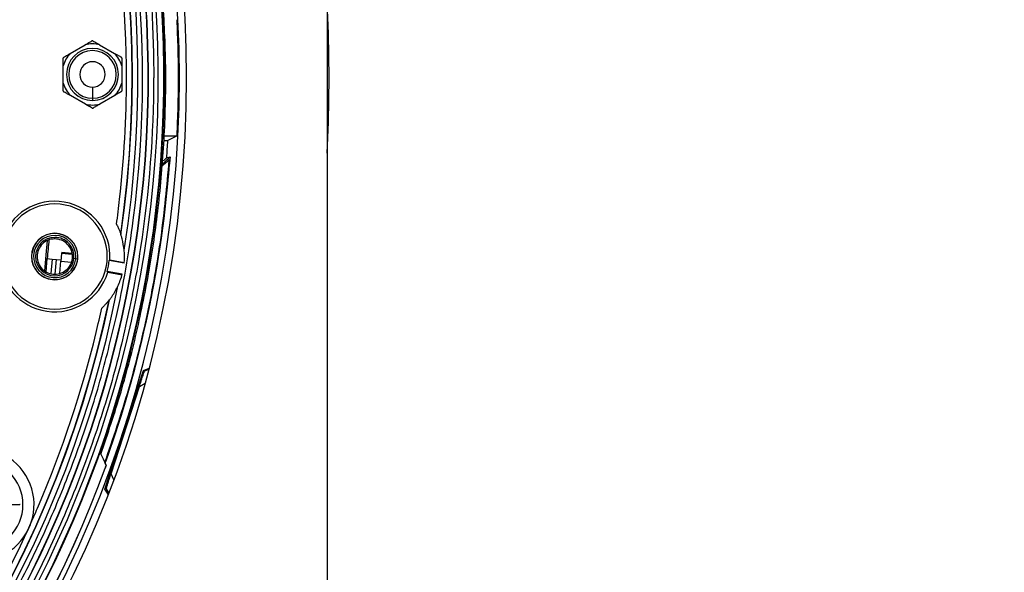
# Model space of a CAD drawing. Units: millimetres. Extents: x 69 to 1126, y 56 to 792.
# Drawn here: x 685 to 774, y 546 to 596 of the extents above; entities that cross this region are included whole.
import ezdxf

# ---------------------------------------------------------------- set-up
doc = ezdxf.new("R2010")
doc.units = ezdxf.units.MM
doc.layers.add('10', color=1, linetype='Continuous')
doc.styles.add('SLDTEXTSTYLE3', font='TXT', dxfattribs={"width": 0.7})
doc.dimstyles.new('SLDDIMSTYLE1', dxfattribs={"dimtxt": 12.733073, "dimasz": 12.733073, "dimexe": 0, "dimexo": 0.0625, "dimgap": 3.183268, "dimtad": 1, "dimdec": 1, "dimrnd": 1e-09, "dimzin": 12, "dimdsep": 46, "dimtxsty": 'SLDTEXTSTYLE3', "dimsah": 1, "dimcen": 0, "dimadec": 0, "dimazin": 3, "dimtfac": 1, "dimtdec": 1, "dimtofl": 0, "dimtmove": 0, "dimatfit": 3, "dimfxl": 1, "dimfrac": 2, "dimtolj": 1, "dimtzin": 12, "dimarcsym": 0})

# ---------------------------------------------------------------- blocks, each defined once
blk = doc.blocks.new('_D_3')
at = {"layer": '10'}
for p, q in [((743.925, 541.773), (736.517, 528.942)), ((746.331, 540.384), (743.925, 541.773)), ((686.08, 538.906), (765.594, 492.998)), ((736.517, 528.942), (738.923, 527.553)), ((771.994, 525.567), (774.4, 524.178)), ((774.4, 524.178), (766.992, 511.347)), ((766.992, 511.347), (764.586, 512.736))]:
    blk.add_line(p, q, dxfattribs=at)
blk.add_solid([(686.08, 538.906), (696.128, 530.843), (698.087, 534.236)], dxfattribs=at)
at = {"layer": '10', "char_height": 11.1125, "attachment_point": 1, "rotation": 330, "style": 'SLDTEXTSTYLE3'}
for s, insert in [('8.10', (746.085, 539.958)), ('%%c', (728.448, 530.894)), ('205.7', (740.638, 523.856))]:
    blk.add_mtext(s, dxfattribs=dict(at, insert=insert))

msp = doc.modelspace()

# ---------------------------------------------------------------- linework, layer by layer
at = {"color": 7, "linetype": 'Continuous', "lineweight": 25}
for p, q in [((713.209, 706.031), (713.209, 474.631)), ((690.001, 592.532), (691.356, 593.319)), ((692.649, 593.322), (694.008, 592.541)), ((689.361, 589.843), (689.357, 591.411)), ((694.657, 591.423), (694.661, 589.856)), ((699.859, 590.331), (699.779, 590.331)), ((692.012, 589.483), (692.014, 588.483)), ((691.369, 587.945), (690.01, 588.725)), ((692.014, 588.483), (692.014, 588.283)), ((694.017, 588.735), (692.662, 587.948)), ((698.478, 585.081), (699.645, 585.081)), ((698.95, 582.877), (698.266, 582.358)), ((699.016, 583.186), (698.994, 582.885)), ((688.596, 575.782), (688.596, 575.915)), ((687.879, 574.001), (687.794, 572.802)), ((687.879, 574.001), (687.883, 574.001)), ((687.883, 574.001), (688.366, 573.954)), ((688.366, 573.954), (688.241, 572.652)), ((688.366, 573.954), (689.163, 573.877)), ((688.636, 572.589), (688.764, 573.916)), ((689.217, 574.443), (689.153, 573.778)), ((689.23, 574.574), (689.217, 574.443)), ((690.163, 574.352), (689.217, 574.443)), ((689.23, 574.574), (690.136, 574.487)), ((690.496, 573.974), (690.32, 573.993)), ((690.672, 573.954), (690.496, 573.974)), ((690.684, 574.182), (690.696, 574.182)), ((693.582, 573.881), (694.874, 573.653)), ((689.046, 572.67), (689.153, 573.778)), ((689.153, 573.778), (690.098, 573.687)), ((694.868, 573.583), (693.508, 573.823)), ((694.694, 572.599), (693.334, 572.838)), ((693.384, 572.759), (694.676, 572.531)), ((696.614, 563.892), (697.13, 564.101)), ((693.132, 553.174), (696.614, 563.892)), ((696.587, 563.807), (696.647, 563.67)), ((697.099, 563.983), (696.696, 563.819)), ((693.685, 554.552), (696.252, 562.452)), ((696.252, 562.452), (696.765, 562.745)), ((696.416, 562.959), (696.356, 563.096)), ((693.928, 554.013), (693.685, 554.552)), ((693.39, 553.97), (693.52, 554.045)), ((693.427, 552.701), (693.132, 553.174)), ((693.289, 553.334), (693.159, 553.259)), ((693.241, 553.186), (693.471, 552.815)), ((684.03, 551.764), (685.43, 551.764)), ((685.465, 551.764), (685.43, 551.764))]:
    msp.add_line(p, q, dxfattribs=at)
at = {"color": 7, "linetype": 'Continuous', "lineweight": 25, "flags": 128}
for points in [[(713.409, 590.331), (713.34, 594.348), (713.209, 597.151)], [(713.209, 583.51), (713.34, 586.313), (713.409, 590.331)], [(699.645, 585.081), (699.179, 584.854), (698.815, 584.677)], [(698.99, 582.888), (698.968, 582.882), (698.95, 582.877)], [(687.697, 572.854), (687.808, 574.346), (687.935, 575.64)], [(693.508, 573.823), (693.549, 573.856), (693.582, 573.881)], [(693.334, 572.838), (693.362, 572.794), (693.384, 572.759)], [(692.768, 556.325), (692.969, 555.897), (693.126, 555.561)], [(693.244, 555.309), (693.193, 555.418), (693.153, 555.505)], [(693.155, 555.499), (693.205, 555.393), (693.244, 555.309)]]:
    msp.add_lwpolyline(points, dxfattribs=at)
at = {"color": 7, "linetype": 'Continuous', "lineweight": 25}
for centre, radius, start, end in [((597.009, 590.331), 102.85, 0, 180), ((597.009, 590.331), 103.5, 270, 90), ((597.009, 590.331), 101.495, 154.07077, 90), ((597.009, 590.331), 101.442, 154.07077, 103.42922), ((597.009, 590.331), 100.942, 154.07077, 103.42923), ((597.009, 590.331), 100.049, 154.07077, 103.42923), ((597.009, 590.331), 100.02, 154.07077, 103.42923), ((597.009, 590.331), 98.595, 351.73229, 78.26771), ((597.009, 590.331), 99.095, 350.95045, 77.07044), ((597.009, 590.331), 98.569, 351.76256, 78.23744), ((597.009, 590.331), 99.521, 352.5769, 49.56763), ((597.009, 590.331), 98.069, 0, 10.72652), ((597.009, 590.331), 102.77, 360, 2.92823), ((692.009, 590.633), 2.35, 90.13688, 270.13688), ((692.009, 590.633), 2.15, 90.13688, 270.13688), ((692.009, 590.633), 2.763, 76.61021, 103.66355), ((692.009, 590.633), 2.35, 270.13688, 90.13688), ((692.009, 590.633), 2.15, 270.13688, 90.13688), ((692.009, 590.633), 2.763, 136.61021, 163.66355), ((692.009, 590.633), 1.15, 90.13688, 270.13688), ((692.009, 590.633), 1.15, 270.13688, 90.13688), ((692.009, 590.633), 2.763, 16.61021, 43.66355), ((597.009, 590.331), 102.85, 180, 0), ((597.009, 590.331), 98.069, 353.57748, 360), ((597.009, 590.331), 102.77, 357.07177, 360), ((692.009, 590.633), 2.763, 196.61021, 223.66355), ((692.009, 590.633), 2.763, 316.61021, 343.66355), ((692.009, 590.633), 2.763, 256.61021, 283.66355), ((597.009, 590.331), 101.962, 355.9349, 356.82142), ((597.009, 590.331), 102.257, 340.22568, 355.76919), ((692.009, 590.331), 10.007, 308.84524, 314.44222), ((597.009, 590.331), 102.257, 340.08802, 355.62389), ((597.013, 590.335), 98.066, 352.24179, 353.57488), ((688.596, 574.182), 4.994, 356.55128, 163.44872), ((688.596, 574.182), 4.75, 0, 180), ((597.067, 590.321), 99.463, 347.42147, 352.5783), ((688.596, 574.182), 2.1, 0, 180), ((688.596, 574.182), 2.088, 0, 353.75), ((688.596, 574.182), 1.911, 0, 353.75), ((688.596, 574.182), 1.734, 90, 270), ((747.551, 569.147), 59.834, 173.73196, 175.34944), ((688.596, 574.182), 1.734, 353.75, 90), ((688.597, 574.182), 6.299, 18.23535, 18.76588), ((597.14, 590.309), 100.416, 348.77473, 351.2241), ((688.596, 574.182), 4.994, 180, 343.44872), ((688.596, 574.182), 4.75, 180, 0), ((688.596, 574.182), 2.1, 180, 0), ((688.596, 574.182), 1.734, 270, 353.75), ((688.596, 574.182), 1.911, 353.75, 0), ((688.596, 574.182), 2.088, 353.75, 0), ((688.596, 574.182), 6.3, 354.55207, 5.12436), ((688.596, 574.182), 4.925, 344.1726, 355.8274), ((688.596, 574.182), 6.3, 334.87564, 345.44793), ((597.009, 590.331), 99.095, 260.95045, 349.04955), ((597.009, 590.331), 98.595, 261.73229, 348.26771), ((597.009, 590.331), 98.569, 261.76256, 348.23744), ((597.009, 590.329), 98.069, 346.42332, 347.75639), ((688.596, 574.182), 6.3, 321.23414, 321.76462), ((681.636, 551.764), 5.091, 340.98228, 141.93563), ((681.636, 551.764), 4.091, 270, 90), ((597.009, 590.331), 102.414, 273.97254, 339.86256), ((597.009, 590.331), 102.414, 274.14209, 339.86256), ((681.636, 551.764), 5.091, 173.75, 330.01772), ((597.009, 590.331), 98.069, 335.78418, 336.77349), ((597.009, 590.331), 98.069, 335.21582, 335.78418), ((681.636, 551.764), 5.091, 330.01772, 340.98228), ((597.009, 590.331), 98.069, 287.23002, 335.21582)]:
    msp.add_arc(centre, radius, start, end, dxfattribs=at)
for centre, major_axis, ratio, start_param, end_param in [((608.324, 589.532), (6.67, 94.486, 0), 0.941778, 4.624582, 4.787215), ((695.81, 584.678), (3.005, 0), 0.008713, 5.814205, 6.265247), ((691.817, 602.922), (-8.124, 19.406), 0.656368, 3.04801, 3.070521)]:
    msp.add_ellipse(centre, major_axis=major_axis, ratio=ratio, start_param=start_param, end_param=end_param, dxfattribs=at)
at = {"color": 7, "linetype": 'Continuous', "lineweight": 25, "extrusion": (4.94011e-09, -1.88365e-09, 1)}
msp.add_ellipse((606.17, 587.234), major_axis=(-29.826, -88.217, 0), ratio=0.949273, start_param=1.487219, end_param=1.664595, dxfattribs=at)
at = {"color": 7, "linetype": 'Continuous', "lineweight": 25}
for points, knots in [([(616.579, 688.957), (618.969, 688.43), (623.745, 687.377), (630.724, 685.146), (637.503, 682.463), (644.02, 679.31), (650.239, 675.733), (656.028, 671.833), (661.407, 667.647), (666.409, 663.192), (671.135, 658.38), (675.567, 653.214), (679.668, 647.718), (683.404, 641.924), (686.744, 635.869), (689.661, 629.595), (692.136, 623.147), (694.142, 616.609), (695.686, 610.033), (696.765, 603.463), (697.434, 596.893), (697.517, 592.513), (697.558, 590.331)], [0, 0, 0, 0, 0.0531, 0.106094, 0.158831, 0.21122, 0.263087, 0.314413, 0.362609, 0.41091, 0.459676, 0.508914, 0.558518, 0.608411, 0.65842, 0.708489, 0.758461, 0.80822, 0.856806, 0.904952, 0.952642, 1, 1, 1, 1]), ([(692.768, 556.325), (693.397, 558.195), (694.655, 561.935), (696.123, 567.672), (697.279, 573.478), (698.103, 579.437), (698.572, 585.527), (698.697, 591.731), (698.461, 595.859), (698.343, 597.923)], [0, 0, 0, 0, 0.139992, 0.279993, 0.419978, 0.559982, 0.70663, 0.85331, 1, 1, 1, 1]), ([(691.356, 593.319), (691.465, 593.382), (691.665, 593.498), (691.862, 593.613), (691.952, 593.664)], [0, 0, 0, 0, 0.547271, 1, 1, 1, 1]), ([(692.052, 593.665), (692.044, 593.668), (692.028, 593.676), (692.002, 593.679), (691.975, 593.676), (691.959, 593.668), (691.952, 593.664)], [0, 0, 0, 0, 0.251534, 0.5, 0.748466, 1, 1, 1, 1]), ([(692.052, 593.665), (692.165, 593.6), (692.363, 593.486), (692.563, 593.371), (692.649, 593.322)], [0, 0, 0, 0, 0.572262, 1, 1, 1, 1]), ([(689.405, 592.186), (689.398, 592.181), (689.383, 592.171), (689.368, 592.15), (689.357, 592.125), (689.356, 592.108), (689.355, 592.099)], [0, 0, 0, 0, 0.25152, 0.499999, 0.748452, 1, 1, 1, 1]), ([(689.357, 591.411), (689.357, 591.537), (689.356, 591.768), (689.356, 591.996), (689.355, 592.099)], [0, 0, 0, 0, 0.5472705, 1, 1, 1, 1]), ([(689.405, 592.186), (689.518, 592.252), (689.715, 592.366), (689.915, 592.482), (690.001, 592.532)], [0, 0, 0, 0, 0.572262, 1, 1, 1, 1]), ([(694.008, 592.541), (694.117, 592.478), (694.318, 592.364), (694.515, 592.25), (694.605, 592.198)], [0, 0, 0, 0, 0.5472705, 1, 1, 1, 1]), ([(694.655, 592.112), (694.655, 592.121), (694.653, 592.138), (694.643, 592.162), (694.627, 592.184), (694.612, 592.194), (694.605, 592.198)], [0, 0, 0, 0, 0.25152, 0.499999, 0.748452, 1, 1, 1, 1]), ([(694.655, 592.112), (694.656, 591.981), (694.656, 591.753), (694.657, 591.522), (694.657, 591.423)], [0, 0, 0, 0, 0.572262, 1, 1, 1, 1]), ([(689.362, 589.155), (689.362, 589.285), (689.361, 589.514), (689.361, 589.745), (689.361, 589.843)], [0, 0, 0, 0, 0.5722617, 1, 1, 1, 1]), ([(689.362, 589.155), (689.363, 589.146), (689.364, 589.129), (689.375, 589.104), (689.391, 589.083), (689.405, 589.073), (689.413, 589.068)], [0, 0, 0, 0, 0.2515201, 0.4999989, 0.7484521, 1, 1, 1, 1]), ([(690.01, 588.725), (689.9, 588.788), (689.7, 588.903), (689.502, 589.017), (689.413, 589.068)], [0, 0, 0, 0, 0.5472705, 1, 1, 1, 1]), ([(694.613, 589.081), (694.5, 589.015), (694.302, 588.901), (694.102, 588.785), (694.017, 588.735)], [0, 0, 0, 0, 0.572262, 1, 1, 1, 1]), ([(694.613, 589.081), (694.62, 589.086), (694.634, 589.095), (694.65, 589.117), (694.661, 589.141), (694.662, 589.159), (694.662, 589.168)], [0, 0, 0, 0, 0.2515201, 0.4999989, 0.7484521, 1, 1, 1, 1]), ([(694.661, 589.856), (694.661, 589.73), (694.662, 589.499), (694.662, 589.271), (694.662, 589.168)], [0, 0, 0, 0, 0.547271, 1, 1, 1, 1]), ([(691.966, 587.602), (691.853, 587.667), (691.655, 587.781), (691.455, 587.896), (691.369, 587.945)], [0, 0, 0, 0, 0.5722617, 1, 1, 1, 1]), ([(691.966, 587.602), (691.974, 587.598), (691.99, 587.591), (692.016, 587.588), (692.043, 587.591), (692.058, 587.599), (692.066, 587.602)], [0, 0, 0, 0, 0.251534, 0.5, 0.748466, 1, 1, 1, 1]), ([(692.662, 587.948), (692.552, 587.885), (692.353, 587.769), (692.155, 587.654), (692.066, 587.602)], [0, 0, 0, 0, 0.547271, 1, 1, 1, 1]), ([(698.715, 583.103), (698.697, 583.089), (698.66, 583.061), (698.517, 582.928), (698.348, 582.798), (698.298, 582.76)], [0, 0, 0, 0, 0.400208, 0.823106, 1, 1, 1, 1]), ([(698.99, 582.888), (698.99, 582.886), (698.991, 582.883), (698.989, 582.847), (698.985, 582.772), (698.977, 582.656), (698.971, 582.571), (698.968, 582.528)], [0, 0, 0, 0, 0.1138247, 0.2282123, 0.4689439, 0.7339753, 1, 1, 1, 1]), ([(694.181, 577.097), (694.231, 576.997), (694.328, 576.804), (694.442, 576.535), (694.516, 576.338), (694.55, 576.244), (694.56, 576.213), (694.561, 576.21), (694.561, 576.208)], [0, 0, 0, 0, 0.286289, 0.555582, 0.785183, 0.902139, 0.952681, 1, 1, 1, 1]), ([(688.596, 575.782), (688.387, 575.758), (687.969, 575.71), (687.436, 575.34), (687.08, 574.812), (686.955, 574.183), (687.079, 573.555), (687.434, 573.022), (687.967, 572.665), (688.595, 572.54), (689.224, 572.664), (689.756, 573.019), (690.113, 573.551), (690.239, 574.178), (690.115, 574.808), (689.76, 575.337), (689.228, 575.709), (688.809, 575.757), (688.599, 575.782)], [0, 0, 0, 0, 0.062476, 0.124934, 0.187398, 0.249879, 0.312375, 0.374896, 0.437454, 0.500011, 0.562505, 0.624964, 0.687428, 0.749904, 0.812363, 0.874887, 0.937463, 1, 1, 1, 1]), ([(688.599, 575.782), (688.599, 575.782), (688.598, 575.782), (688.597, 575.782), (688.596, 575.782)], [0, 0, 0, 0, 0.559995, 1, 1, 1, 1]), ([(694.871, 574.744), (694.822, 575.102), (694.765, 575.52), (694.649, 575.933), (694.612, 576.053), (694.591, 576.121), (694.582, 576.148), (694.581, 576.151), (694.58, 576.153)], [0, 0, 0, 0, 0.6530313, 0.7634685, 0.8560311, 0.9327582, 0.9668309, 1, 1, 1, 1]), ([(693.545, 570.283), (693.546, 570.284), (693.549, 570.288), (693.573, 570.319), (693.647, 570.415), (693.924, 570.791), (694.138, 571.197), (694.3, 571.507)], [0, 0, 0, 0, 0.039252, 0.080785, 0.163344, 0.362653, 1, 1, 1, 1]), ([(695.635, 570.761), (695.156, 568.571), (694.192, 564.158), (692.169, 557.63), (689.702, 551.156), (686.743, 544.786), (683.31, 538.569), (679.41, 532.56), (675.185, 526.97), (670.701, 521.817), (666.023, 517.106), (661.048, 512.719), (655.813, 508.681), (650.352, 505.014), (644.706, 501.736), (638.915, 498.856), (633.02, 496.38), (627.061, 494.31), (621.076, 492.64), (615.103, 491.362), (608.833, 490.41), (602.277, 489.841), (595.419, 489.723), (588.54, 490.039), (583.974, 490.651), (581.667, 490.96)], [0, 0, 0, 0, 0.043766, 0.088186, 0.133294, 0.178998, 0.225223, 0.271861, 0.318777, 0.361939, 0.405167, 0.448334, 0.491377, 0.534198, 0.576686, 0.61879, 0.660411, 0.701465, 0.741914, 0.78167, 0.820685, 0.865691, 0.910059, 0.954566, 1, 1, 1, 1]), ([(693.509, 570.237), (693.507, 570.235), (693.505, 570.233), (693.484, 570.207), (693.42, 570.128), (693.282, 569.967), (693.153, 569.83), (693.043, 569.718), (692.965, 569.641), (692.886, 569.568), (692.848, 569.532)], [0, 0, 0, 0, 0.048078, 0.099566, 0.219234, 0.450188, 0.716479, 0.722626, 0.863796, 1, 1, 1, 1]), ([(631.752, 497.071), (633.648, 497.816), (637.46, 499.314), (643.013, 502.013), (648.446, 505.055), (653.713, 508.464), (658.754, 512.196), (663.538, 516.228), (668.042, 520.533), (672.266, 525.11), (676.213, 529.963), (679.857, 535.069), (683.172, 540.397), (686.122, 545.877), (688.701, 551.474), (690.898, 557.155), (692.747, 562.876), (693.68, 566.742), (694.142, 568.66)], [0, 0, 0, 0, 0.0617356, 0.1240849, 0.1869795, 0.2503787, 0.3141088, 0.3769551, 0.4399038, 0.5028166, 0.5656184, 0.6294023, 0.6928081, 0.7557003, 0.8179362, 0.8794658, 0.9402252, 1, 1, 1, 1]), ([(696.252, 562.452), (696.304, 562.613), (696.404, 562.922), (696.523, 563.287), (696.603, 563.534), (696.653, 563.687), (696.689, 563.798), (696.693, 563.812), (696.696, 563.819)], [0, 0, 0, 0, 0.262344, 0.50142, 0.629091, 0.751556, 0.877592, 1, 1, 1, 1]), ([(693.162, 555.073), (693.175, 555.107), (693.199, 555.175), (693.226, 555.252), (693.242, 555.299), (693.243, 555.305), (693.244, 555.309)], [0, 0, 0, 0, 0.279999, 0.557492, 0.779682, 1, 1, 1, 1]), ([(693.244, 555.309), (693.245, 555.307), (693.236, 555.28), (693.207, 555.196), (693.184, 555.131), (693.162, 555.073)], [0, 0, 0, 0, 0.5, 0.5, 1, 1, 1, 1]), ([(693.241, 553.186), (693.243, 553.192), (693.247, 553.206), (693.283, 553.317), (693.333, 553.47), (693.413, 553.717), (693.532, 554.082), (693.632, 554.391), (693.685, 554.552)], [0, 0, 0, 0, 0.122272, 0.248431, 0.370608, 0.498568, 0.73747, 1, 1, 1, 1])]:
    msp.add_open_spline(points, degree=3, knots=knots, dxfattribs=at)
msp.add_open_spline([(693.126, 555.561), (693.878, 557.772), (695.38, 562.194), (697.043, 569.005), (698.302, 575.901), (698.734, 580.552), (698.95, 582.877)], degree=3, dxfattribs=at)

# ---------------------------------------------------------------- dimensions: what is measured, and where the dimension line sits
at = {"layer": '10'}
dim = msp.add_diameter_dim_2p(p1=(507.939, 641.756), p2=(686.08, 538.906), dimstyle='SLDDIMSTYLE1', dxfattribs=at)
dim.commit()
dim.dimension.update_dxf_attribs({"geometry": '_D_3', "text_midpoint": (744.163, 505.372), "dimtype": 163})

doc.saveas('drawing.dxf')
